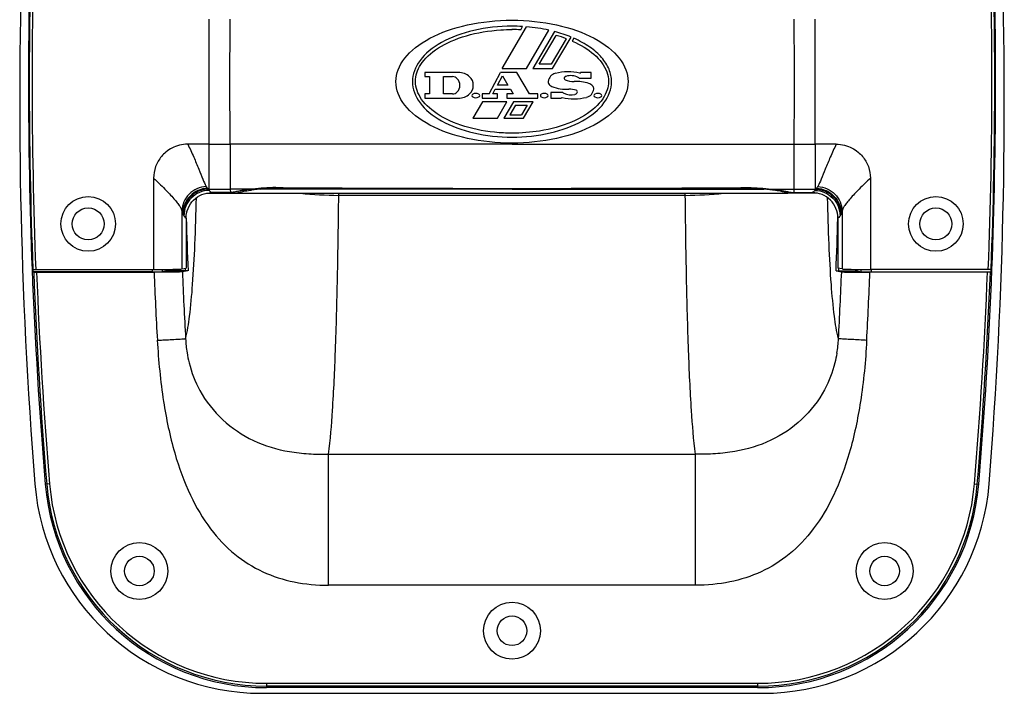
# Model space of a CAD drawing. Units: millimetres. Extents: x 0 to 130, y 0 to 65.
# Drawn here: x 57 to 63, y 46 to 50 of the extents above; entities that cross this region are included whole.
import ezdxf

# ---------------------------------------------------------------- set-up
doc = ezdxf.new("R2010")
doc.units = ezdxf.units.MM

# ---------------------------------------------------------------- blocks, each defined once
blk = doc.blocks.new('UX-221')
for p, q in [((2446.37, 2863.88), (2446.7, 2864.45)), ((2443.08, 2857.06), (2447.38, 2864.41)), ((2447.38, 2857.06), (2451.33, 2863.81)), ((2452.32, 2863.57), (2448.51, 2857.06)), ((2449.64, 2857.82), (2452.61, 2862.89)), ((2454.38, 2862.32), (2451.74, 2857.82)), ((2451.97, 2857.06), (2455.23, 2862.61)), ((2455.73, 2862.39), (2455.43, 2861.89)), ((2451.74, 2857.82), (2449.64, 2857.82)), ((2429.52, 2856.39), (2429.52, 2855.65)), ((2435.4, 2856.39), (2429.52, 2856.39)), ((2440.82, 2852.61), (2442.84, 2856.39)), ((2442.29, 2854.17), (2443.16, 2855.81)), ((2445.68, 2856.39), (2442.84, 2856.39)), ((2443.08, 2857.06), (2447.38, 2857.06)), ((2443.16, 2855.81), (2444.13, 2854.17)), ((2447.9, 2852.61), (2445.68, 2856.39)), ((2448.51, 2857.06), (2451.97, 2857.06)), ((2458.74, 2856.39), (2456.9, 2856.39)), ((2458.74, 2855.37), (2458.74, 2856.39)), ((2429.52, 2855.65), (2430.34, 2855.65)), ((2430.34, 2855.65), (2430.34, 2852.61)), ((2432.82, 2852.61), (2432.82, 2855.65)), ((2432.82, 2855.65), (2434.35, 2855.65)), ((2444.13, 2854.17), (2442.29, 2854.17)), ((2456.62, 2855.37), (2458.74, 2855.37)), ((2429.52, 2852.61), (2429.52, 2851.87)), ((2430.34, 2852.61), (2429.52, 2852.61)), ((2434.35, 2852.61), (2432.82, 2852.61)), ((2439.62, 2852.61), (2439.62, 2851.87)), ((2440.82, 2852.61), (2439.62, 2852.61)), ((2441.46, 2852.61), (2441.9, 2853.43)), ((2442.28, 2852.61), (2441.46, 2852.61)), ((2441.9, 2853.43), (2444.56, 2853.43)), ((2442.28, 2851.87), (2442.28, 2852.61)), ((2443.94, 2852.61), (2443.94, 2851.87)), ((2445.04, 2852.61), (2443.94, 2852.61)), ((2444.56, 2853.43), (2445.04, 2852.61)), ((2449.36, 2852.61), (2447.9, 2852.61)), ((2449.36, 2851.87), (2449.36, 2852.61)), ((2451.66, 2852.89), (2451.66, 2851.87)), ((2453.78, 2852.89), (2451.66, 2852.89)), ((2429.52, 2851.87), (2435.4, 2851.87)), ((2439.66, 2851.21), (2437.98, 2848.35)), ((2439.62, 2851.87), (2442.28, 2851.87)), ((2443.95, 2851.21), (2439.66, 2851.21)), ((2442.28, 2848.35), (2443.95, 2851.21)), ((2445.1, 2851.21), (2443.42, 2848.35)), ((2443.94, 2851.87), (2449.36, 2851.87)), ((2445.44, 2850.63), (2444.45, 2848.94)), ((2448.54, 2851.21), (2445.1, 2851.21)), ((2445.44, 2850.63), (2447.51, 2850.63)), ((2447.51, 2850.63), (2446.52, 2848.94)), ((2446.86, 2848.35), (2448.54, 2851.21)), ((2451.66, 2851.87), (2453.5, 2851.87)), ((2444.45, 2848.94), (2446.52, 2848.94)), ((2437.98, 2848.35), (2442.28, 2848.35)), ((2443.42, 2848.35), (2446.86, 2848.35)), ((2395.29, 2843.78), (2395.32, 2835.88)), ((2494.38, 2843.78), (2494.35, 2835.88)), ((2381.84, 2837.78), (2381.84, 2821.77)), ((2507.84, 2837.8), (2507.84, 2821.77)), ((2507.84, 2837.8), (2507.84, 2837.8)), ((2391.14, 2835.17), (2392.06, 2835.17)), ((2391.58, 2835.88), (2391.43, 2835.88)), ((2395.64, 2835.27), (2392.06, 2835.27)), ((2392.06, 2835.17), (2395.33, 2835.17)), ((2395.32, 2835.88), (2395.33, 2835.27)), ((2399.29, 2835.88), (2395.32, 2835.88)), ((2395.33, 2835.17), (2395.64, 2835.17)), ((2395.64, 2835.17), (2396.34, 2835.17)), ((2396.34, 2835.17), (2493.34, 2835.17)), ((2403.53, 2836.02), (2403.53, 2836.15)), ((2414.38, 2834.77), (2414.38, 2835.16)), ((2475.3, 2834.77), (2475.3, 2835.16)), ((2486.15, 2836.02), (2486.15, 2836.15)), ((2490.39, 2835.88), (2494.35, 2835.88)), ((2494.04, 2835.17), (2493.34, 2835.17)), ((2494.04, 2835.27), (2497.62, 2835.27)), ((2494.35, 2835.17), (2494.04, 2835.17)), ((2494.35, 2835.88), (2494.35, 2835.27)), ((2497.62, 2835.17), (2494.35, 2835.17)), ((2498.53, 2835.17), (2497.62, 2835.17)), ((2498.1, 2835.88), (2498.24, 2835.88)), ((2475.3, 2834.77), (2414.38, 2834.77)), ((2386.82, 2832.08), (2386.82, 2821.85)), ((2502.86, 2832.08), (2502.86, 2821.85)), ((2387.56, 2830.78), (2387.56, 2822)), ((2502.12, 2830.78), (2502.12, 2822)), ((2360.62, 2821.78), (2360.48, 2821.83)), ((2360.62, 2821.33), (2360.76, 2821.28)), ((2381.64, 2821.33), (2360.62, 2821.33)), ((2361.12, 2821.77), (2381.84, 2821.77)), ((2361.26, 2821.27), (2381.92, 2821.27)), ((2381.64, 2821.33), (2381.64, 2821.77)), ((2383.43, 2821.35), (2383.43, 2821.78)), ((2384.19, 2821.51), (2383.43, 2821.35)), ((2384.19, 2821.51), (2384.19, 2821.78)), ((2387.38, 2821.51), (2384.19, 2821.51)), ((2386.82, 2821.85), (2387.56, 2822)), ((2387.88, 2821.51), (2386.89, 2821.35)), ((2501.8, 2821.51), (2502.79, 2821.35)), ((2502.86, 2821.85), (2502.12, 2822)), ((2502.29, 2821.51), (2505.49, 2821.51)), ((2505.49, 2821.51), (2505.49, 2821.78)), ((2505.49, 2821.51), (2506.24, 2821.35)), ((2506.24, 2821.35), (2506.24, 2821.78)), ((2528.41, 2821.27), (2507.76, 2821.27)), ((2528.55, 2821.77), (2507.84, 2821.77)), ((2508.04, 2821.33), (2508.04, 2821.77)), ((2508.04, 2821.33), (2529.06, 2821.33)), ((2529.06, 2821.33), (2528.91, 2821.28)), ((2529.05, 2821.78), (2529.2, 2821.83)), ((2412.59, 2766.27), (2412.59, 2789.31)), ((2412.59, 2789.31), (2477.08, 2789.31)), ((2477.08, 2766.27), (2477.08, 2789.31)), ((2363.55, 2784.08), (2362.79, 2784.02)), ((2526.12, 2784.08), (2526.89, 2784.02)), ((2477.08, 2766.27), (2412.59, 2766.27)), ((2401.66, 2749.03), (2401.66, 2748.27)), ((2401.66, 2749.03), (2488.02, 2749.03)), ((2488.02, 2748.53), (2401.66, 2748.53)), ((2488.02, 2749.03), (2488.02, 2748.27)), ((2400.84, 2747.28), (2488.84, 2747.28)), ((2488.02, 2748.27), (2401.66, 2748.27))]:
    blk.add_line(p, q)
for centre, radius in [((2370.34, 2829.77), 4.8), ((2519.34, 2829.77), 4.8), ((2370.34, 2829.77), 2.8), ((2519.34, 2829.77), 2.8), ((2379.34, 2768.77), 5), ((2510.34, 2768.77), 5), ((2379.34, 2768.77), 2.6), ((2510.34, 2768.77), 2.6), ((2444.84, 2758.27), 5), ((2444.84, 2758.27), 2.6)]:
    blk.add_circle(centre, radius)
for centre, radius, start, end in [((3208.3, 2851.35), 850, 170.94363, 184.53712), ((1681.38, 2851.35), 850, 355.46288, 9.05637), ((3208.84, 2854.77), 849, 177.77617, 182.22383), ((3208.84, 2854.77), 848.86, 177.77258, 182.22742), ((3208.84, 2854.77), 848.36, 177.77071, 182.22929), ((1680.84, 2854.77), 848.36, 357.77071, 2.22929), ((1680.84, 2854.77), 848.86, 357.77258, 2.22742), ((1680.84, 2854.77), 849, 357.77617, 2.22383), ((3811.72, 2865.41), 1420.19, 179.98592, 180.42935), ((-1926.02, 2883.35), 4321.35, 359.62111, 359.76689), ((2444.84, 2833.16), 31.35, 86.6006, 90.0021), ((6815.7, 2883.35), 4321.35, 180.23311, 180.37889), ((1077.95, 2865.41), 1420.19, 359.57065, 0.01408), ((2444.79, 2832.63), 31.29, 87.116, 89.9189), ((2446.35, 2840.4), 23.35, 69.8638, 74.4268), ((2435.4, 2853.45), 2.94, 47.6574, 90), ((2452.86, 2854.63), 1.66, 103.8799, 173.7599), ((2454.73, 2847.05), 9.46, 77.4683, 103.8799), ((2455.17, 2852.89), 2.94, 63.4746, 106.9574), ((2456.8, 2856.39), 0.1, 257.4683, 0), ((3811.72, 2844.13), 1420.19, 179.57065, 180.01408), ((-1926.02, 2826.19), 4321.35, 0.23311, 0.37889), ((2434.35, 2854.45), 1.2, 44.0792, 90), ((2434.02, 2854.13), 1.66, 315.9208, 44.0792), ((2436.02, 2854.13), 2.02, 312.3426, 47.6574), ((2451.94, 2854.73), 0.74, 173.7599, 233.5473), ((2452.49, 2855.47), 1.66, 233.5473, 247.8954), ((2454.28, 2855.37), 0.28, 128.9424, 245.216), ((2454.5, 2855.09), 0.64, 106.9574, 128.9424), ((2455.55, 2858.13), 3.32, 245.216, 273.3233), ((2456.14, 2848.02), 6.8, 71.1035, 93.3233), ((2456.36, 2855.27), 0.28, 20.9248, 63.4746), ((2457.8, 2852.89), 1.66, 44.0792, 71.1035), ((2458.46, 2853.53), 0.74, 353.7599, 44.0792), ((6815.7, 2826.19), 4321.35, 179.62111, 179.76689), ((1077.95, 2844.13), 1420.19, 359.98592, 0.42935), ((2434.35, 2853.81), 1.2, 270, 315.9208), ((2435.4, 2854.81), 2.94, 270, 312.3426), ((2438.06, 2852.33), 0.28, 116.4651, 243.5349), ((2438.47, 2851.5), 1.2, 63.5349, 116.4651), ((2438.88, 2852.33), 0.28, 296.4651, 63.5349), ((2450.1, 2852.33), 0.28, 116.4651, 243.5349), ((2450.51, 2851.5), 1.2, 63.5349, 116.4651), ((2450.92, 2852.33), 0.28, 296.4651, 63.5349), ((2454.42, 2860.23), 6.8, 247.8954, 273.3984), ((2454.04, 2852.99), 0.28, 200.9248, 244.8852), ((2455.17, 2855.39), 2.94, 244.8852, 284.3216), ((2455.02, 2850.13), 3.32, 70.1846, 93.3984), ((2455.74, 2853.17), 0.64, 284.3216, 330), ((2456.05, 2852.99), 0.28, 330, 70.1846), ((2457.55, 2853.63), 1.66, 283.8799, 353.7599), ((2459.53, 2852.33), 0.28, 116.4651, 243.5349), ((2459.94, 2851.5), 1.2, 63.5349, 116.4651), ((2460.35, 2852.33), 0.28, 296.4651, 63.5349), ((2438.47, 2853.15), 1.2, 243.5349, 296.4651), ((2450.51, 2853.15), 1.2, 243.5349, 296.4651), ((2453.6, 2851.87), 0.1, 77.4683, 180), ((2455.68, 2861.2), 9.46, 257.4683, 283.8799), ((2459.94, 2853.15), 1.2, 243.5349, 296.4651), ((2387.19, 982.78), 1861, 89.86626, 89.97982), ((2394.41, 3806.04), 962.26, 269.82871, 270.05272), ((2495.27, 3806.04), 962.26, 269.94728, 270.17129), ((2502.49, 982.78), 1861, 90.02018, 90.13374), ((2394.44, 4146.72), 1310.84, 269.8748, 270.03852), ((2396.34, 2835.67), 0.5, 219.4069, 270.013), ((2402.93, 2806.01), 29.96, 96.5054, 97.4221), ((2403.13, 2804.2), 31.79, 94.5771, 96.5047), ((2441.85, 8403.53), 5567.51, 269.60322, 270.03074), ((2403.37, 2811.82), 24.21, 89.6223, 90.1705), ((2442.26, 9380.51), 6544.6, 269.660891, 270.022537), ((2415.59, 2918.97), 84.2, 264.5786, 269.1747), ((2447.82, 8403.53), 5567.51, 269.96926, 270.39678), ((2447.41, 9380.51), 6544.6, 269.977463, 270.339109), ((2474.09, 2918.97), 84.2, 270.8253, 275.4214), ((2486.31, 2811.82), 24.21, 89.8295, 90.3777), ((2486.54, 2804.2), 31.79, 83.4953, 85.4229), ((2486.75, 2806.01), 29.96, 82.5779, 83.4946), ((2493.34, 2835.67), 0.5, 269.987, 320.5931), ((2495.23, 4146.72), 1310.84, 269.96148, 270.1252), ((3205.74, 2854.77), 818.53, 181.68155, 182.32853), ((1683.94, 2854.77), 818.53, 357.67147, 358.31844), ((3208.84, 2854.77), 849, 182.22383, 184.78019), ((3208.84, 2854.77), 848.88, 182.2274, 182.25792), ((3208.84, 2854.77), 848.74, 182.26152, 184.78019), ((3208.84, 2854.77), 848.24, 182.26341, 184.78019), ((3205.74, 2854.77), 824.5, 182.3286, 183.1601), ((3205.74, 2854.77), 819.53, 182.33727, 183.16033), ((3205.74, 2854.77), 819.03, 182.2968, 182.32767), ((1683.94, 2854.77), 819.53, 356.83967, 357.66273), ((1683.94, 2854.77), 819.03, 357.67233, 357.7032), ((1683.94, 2854.77), 824.5, 356.83763, 357.6714), ((1680.84, 2854.77), 848.24, 355.21981, 357.73659), ((1680.84, 2854.77), 848.74, 355.21981, 357.73848), ((1680.84, 2854.77), 849, 355.21981, 357.77617), ((1680.84, 2854.77), 848.88, 357.74208, 357.7726), ((2409.92, 2810.69), 22.49, 182.8005, 189.1439), ((2479.79, 2810.69), 22.46, 350.6681, 357.2019), ((2400.84, 2787.28), 40, 184.5371, 270), ((2401.66, 2787.27), 39, 184.7802, 270), ((2401.66, 2787.27), 38.74, 184.7802, 270), ((2401.66, 2787.27), 38.24, 184.7802, 270), ((2488.02, 2787.27), 38.24, 270, 355.2198), ((2488.02, 2787.27), 38.74, 270, 355.2198), ((2488.02, 2787.27), 39, 270, 355.2198), ((2488.84, 2787.28), 40, 270, 355.4629)]:
    blk.add_arc(centre, radius, start, end)
for centre, major_axis, start_param, end_param in [((2381.64, 2821.36), (1.8, 0), -1.570796, -0.087266), ((2381.84, 2821.86), (5, 0), -1.570796, -0.087266), ((2507.84, 2821.86), (5, 0), -3.054326, -1.570796), ((2508.04, 2821.36), (1.8, 0), -3.054326, -1.570796)]:
    blk.add_ellipse(centre, major_axis=major_axis, ratio=0.017455, start_param=start_param, end_param=end_param)
for points, knots in [([(2424.44, 2854.77), (2424.44, 2856.18), (2425.5, 2859.01), (2430.04, 2862.61), (2436.83, 2865.01), (2442.17, 2865.57), (2444.84, 2865.57)], [0, 0, 0, 0, 0.25, 0.5, 0.75, 1, 1, 1, 1]), ([(2444.84, 2865.57), (2447.51, 2865.57), (2452.85, 2865.01), (2459.64, 2862.61), (2464.18, 2859.01), (2465.24, 2856.18), (2465.24, 2854.77)], [0, 0, 0, 0, 0.25, 0.5, 0.75, 1, 1, 1, 1]), ([(2427.88, 2854.77), (2427.87, 2854.8), (2427.87, 2855.81), (2428.51, 2857.89), (2431.58, 2860.82), (2436.62, 2863.03), (2441.4, 2863.84), (2444.18, 2863.93), (2444.84, 2863.92)], [0, 0, 0, 0, 0.005549, 0.222363, 0.457488, 0.692613, 0.927738, 1, 1, 1, 1]), ([(2455.43, 2861.89), (2456.92, 2861.24), (2459.64, 2859.59), (2461.5, 2857.01), (2461.8, 2855.36), (2461.79, 2854.77)], [0, 0, 0, 0, 0.367978, 0.776335, 1, 1, 1, 1]), ([(2444.84, 2843.97), (2442.17, 2843.97), (2436.83, 2844.53), (2430.04, 2846.93), (2425.5, 2850.53), (2424.44, 2853.36), (2424.44, 2854.77)], [0, 0, 0, 0, 0.25, 0.5, 0.75, 1, 1, 1, 1]), ([(2427.34, 2854.77), (2427.34, 2853.5), (2428.25, 2850.95), (2432.14, 2847.7), (2437.97, 2845.54), (2442.55, 2845.03), (2444.84, 2845.03)], [0, 0, 0, 0, 0.25, 0.5, 0.75, 1, 1, 1, 1]), ([(2444.84, 2845.72), (2444.34, 2845.72), (2441.71, 2845.78), (2437.05, 2846.51), (2431.89, 2848.65), (2428.61, 2851.6), (2427.89, 2853.72), (2427.88, 2854.77)], [0, 0, 0, 0, 0.055469, 0.293003, 0.530538, 0.768072, 1, 1, 1, 1]), ([(2465.24, 2854.77), (2465.24, 2853.36), (2464.18, 2850.53), (2459.64, 2846.93), (2452.85, 2844.53), (2447.51, 2843.97), (2444.84, 2843.97)], [0, 0, 0, 0, 0.25, 0.5, 0.75, 1, 1, 1, 1]), ([(2461.79, 2854.77), (2461.79, 2854.29), (2461.54, 2852.74), (2459.81, 2850.14), (2455.56, 2847.5), (2450.24, 2846.01), (2446.47, 2845.72), (2444.84, 2845.72)], [0, 0, 0, 0, 0.107207, 0.344244, 0.58128, 0.818316, 1, 1, 1, 1]), ([(2444.84, 2845.03), (2447.13, 2845.03), (2451.71, 2845.54), (2457.53, 2847.7), (2461.43, 2850.95), (2462.34, 2853.5), (2462.34, 2854.77)], [0, 0, 0, 0, 0.25, 0.5, 0.75, 1, 1, 1, 1]), ([(2387.84, 2843.78), (2387.35, 2843.78), (2386.39, 2843.67), (2385.08, 2843.17), (2384.02, 2842.47), (2382.97, 2841.42), (2382.08, 2839.87), (2381.84, 2838.49), (2381.84, 2837.8)], [0, 0, 0, 0, 0.156091, 0.307811, 0.441602, 0.560153, 0.779871, 1, 1, 1, 1]), ([(2387.84, 2843.78), (2388.21, 2843.04), (2388.88, 2841.58), (2389.73, 2839.51), (2390.42, 2837.78), (2390.86, 2836.77), (2391.07, 2836.36)], [0, 0, 0, 0, 0.308259, 0.592394, 0.830091, 1, 1, 1, 1]), ([(2391.53, 2843.78), (2391.53, 2842.86), (2391.53, 2841.13), (2391.54, 2838.81), (2391.56, 2837.1), (2391.56, 2836.19), (2391.58, 2835.88)], [0, 0, 0, 0, 0.349765, 0.656493, 0.882494, 1, 1, 1, 1]), ([(2444.84, 2843.78), (2440.71, 2843.78), (2424.19, 2843.78), (2407.68, 2843.79), (2395.29, 2843.78)], [0, 0, 0, 0, 0.250199, 1, 1, 1, 1]), ([(2444.84, 2843.78), (2448.97, 2843.78), (2465.49, 2843.78), (2482, 2843.79), (2494.38, 2843.78)], [0, 0, 0, 0, 0.250199, 1, 1, 1, 1]), ([(2498.15, 2843.78), (2498.15, 2842.86), (2498.14, 2841.13), (2498.14, 2838.81), (2498.12, 2837.1), (2498.11, 2836.19), (2498.1, 2835.88)], [0, 0, 0, 0, 0.349765, 0.656493, 0.882494, 1, 1, 1, 1]), ([(2501.83, 2843.78), (2501.46, 2843.04), (2500.8, 2841.58), (2499.95, 2839.51), (2499.25, 2837.78), (2498.82, 2836.77), (2498.6, 2836.36)], [0, 0, 0, 0, 0.308259, 0.592394, 0.830091, 1, 1, 1, 1]), ([(2501.83, 2843.78), (2502.32, 2843.78), (2503.29, 2843.67), (2504.59, 2843.17), (2505.65, 2842.47), (2506.7, 2841.42), (2507.59, 2839.87), (2507.84, 2838.49), (2507.84, 2837.8)], [0, 0, 0, 0, 0.156091, 0.307811, 0.441602, 0.560153, 0.779871, 1, 1, 1, 1]), ([(2381.84, 2837.78), (2382.5, 2837.17), (2383.73, 2836), (2385.12, 2834.56), (2385.97, 2833.53), (2386.4, 2832.94), (2386.68, 2832.48), (2386.79, 2832.19), (2386.82, 2832.08)], [0, 0, 0, 0, 0.356077, 0.666011, 0.786238, 0.881528, 0.952393, 1, 1, 1, 1]), ([(2507.84, 2837.78), (2507.18, 2837.17), (2505.95, 2836), (2504.56, 2834.56), (2503.71, 2833.53), (2503.28, 2832.94), (2503, 2832.48), (2502.88, 2832.19), (2502.86, 2832.08)], [0, 0, 0, 0, 0.356077, 0.666011, 0.786238, 0.881528, 0.952393, 1, 1, 1, 1]), ([(2391.07, 2836.36), (2390.52, 2836.32), (2389.42, 2836.04), (2388.03, 2835.08), (2387.08, 2833.7), (2386.83, 2832.61), (2386.82, 2832.08)], [0, 0, 0, 0, 0.254054, 0.506725, 0.755534, 1, 1, 1, 1]), ([(2391.29, 2836.03), (2390.72, 2836), (2389.59, 2835.73), (2388.16, 2834.74), (2387.2, 2833.29), (2386.97, 2832.16), (2386.96, 2831.6)], [0, 0, 0, 0, 0.250704, 0.501603, 0.751574, 1, 1, 1, 1]), ([(2391.43, 2835.88), (2390.86, 2835.87), (2389.71, 2835.61), (2388.25, 2834.62), (2387.27, 2833.16), (2387.03, 2832.01), (2387.02, 2831.44)], [0, 0, 0, 0, 0.250454, 0.50122, 0.751277, 1, 1, 1, 1]), ([(2391.59, 2835.66), (2391.01, 2835.65), (2389.85, 2835.4), (2388.39, 2834.4), (2387.4, 2832.93), (2387.16, 2831.77), (2387.16, 2831.2)], [0, 0, 0, 0, 0.250069, 0.50057, 0.750739, 1, 1, 1, 1]), ([(2387.56, 2830.78), (2387.56, 2831.37), (2387.79, 2832.55), (2388.8, 2834.04), (2390.29, 2835.04), (2391.47, 2835.27), (2392.06, 2835.27)], [0, 0, 0, 0, 0.249991, 0.499983, 0.749985, 1, 1, 1, 1]), ([(2391.07, 2836.36), (2391.09, 2836.33), (2391.16, 2836.22), (2391.23, 2836.11), (2391.29, 2836.03)], [0, 0, 0, 0, 0.27653, 1, 1, 1, 1]), ([(2391.29, 2836.03), (2391.3, 2836.02), (2391.34, 2835.96), (2391.39, 2835.92), (2391.43, 2835.88)], [0, 0, 0, 0, 0.27131, 1, 1, 1, 1]), ([(2391.43, 2835.88), (2391.44, 2835.86), (2391.5, 2835.79), (2391.55, 2835.72), (2391.59, 2835.66)], [0, 0, 0, 0, 0.262801, 1, 1, 1, 1]), ([(2391.58, 2835.88), (2391.58, 2835.86), (2391.58, 2835.79), (2391.59, 2835.72), (2391.59, 2835.66)], [0, 0, 0, 0, 0.269364, 1, 1, 1, 1]), ([(2391.59, 2835.66), (2391.66, 2835.57), (2391.8, 2835.42), (2391.98, 2835.3), (2392.06, 2835.27)], [0, 0, 0, 0, 0.567506, 1, 1, 1, 1]), ([(2399.29, 2835.88), (2398.82, 2835.84), (2397.99, 2835.73), (2396.9, 2835.56), (2396.15, 2835.4), (2395.76, 2835.32), (2395.64, 2835.27)], [0, 0, 0, 0, 0.378391, 0.681244, 0.892541, 1, 1, 1, 1]), ([(2396.34, 2835.17), (2396.36, 2835.19), (2396.44, 2835.22), (2396.59, 2835.27), (2396.82, 2835.33), (2397.13, 2835.4), (2397.52, 2835.48), (2398.17, 2835.6), (2398.69, 2835.68), (2399.06, 2835.72)], [0, 0, 0, 0, 0.029012, 0.087348, 0.174657, 0.289939, 0.431844, 0.598763, 1, 1, 1, 1]), ([(2403.3, 2836.15), (2402.6, 2836.15), (2401.26, 2836.1), (2399.93, 2835.95), (2399.29, 2835.88)], [0, 0, 0, 0, 0.519116, 1, 1, 1, 1]), ([(2400.6, 2835.88), (2400.59, 2835.89), (2400.54, 2835.92), (2400.51, 2835.96), (2400.49, 2836)], [0, 0, 0, 0, 0.202678, 1, 1, 1, 1]), ([(2400.6, 2835.88), (2401.03, 2835.92), (2401.93, 2835.99), (2402.84, 2836.02), (2403.3, 2836.02)], [0, 0, 0, 0, 0.48731, 1, 1, 1, 1]), ([(2444.84, 2835.89), (2441.15, 2835.89), (2426.4, 2835.89), (2411.65, 2835.89), (2400.6, 2835.88)], [0, 0, 0, 0, 0.250094, 1, 1, 1, 1]), ([(2444.84, 2835.89), (2448.53, 2835.89), (2463.27, 2835.89), (2478.02, 2835.89), (2489.08, 2835.88)], [0, 0, 0, 0, 0.250094, 1, 1, 1, 1]), ([(2486.38, 2836.15), (2487.08, 2836.15), (2488.42, 2836.1), (2489.75, 2835.95), (2490.39, 2835.88)], [0, 0, 0, 0, 0.519116, 1, 1, 1, 1]), ([(2489.08, 2835.88), (2488.64, 2835.92), (2487.74, 2835.99), (2486.84, 2836.02), (2486.38, 2836.02)], [0, 0, 0, 0, 0.48731, 1, 1, 1, 1]), ([(2489.08, 2835.88), (2489.09, 2835.89), (2489.14, 2835.92), (2489.17, 2835.96), (2489.19, 2836)], [0, 0, 0, 0, 0.202678, 1, 1, 1, 1]), ([(2490.39, 2835.88), (2490.85, 2835.84), (2491.69, 2835.73), (2492.78, 2835.56), (2493.53, 2835.4), (2493.91, 2835.32), (2494.04, 2835.27)], [0, 0, 0, 0, 0.378391, 0.681244, 0.892541, 1, 1, 1, 1]), ([(2493.34, 2835.17), (2493.32, 2835.19), (2493.24, 2835.22), (2493.09, 2835.27), (2492.85, 2835.33), (2492.54, 2835.4), (2492.16, 2835.48), (2491.51, 2835.6), (2490.99, 2835.68), (2490.62, 2835.72)], [0, 0, 0, 0, 0.029012, 0.087348, 0.174657, 0.289939, 0.431844, 0.598763, 1, 1, 1, 1]), ([(2498.09, 2835.66), (2498.01, 2835.57), (2497.87, 2835.42), (2497.7, 2835.3), (2497.62, 2835.27)], [0, 0, 0, 0, 0.567506, 1, 1, 1, 1]), ([(2502.12, 2830.78), (2502.12, 2831.37), (2501.88, 2832.55), (2500.88, 2834.04), (2499.38, 2835.04), (2498.2, 2835.27), (2497.62, 2835.27)], [0, 0, 0, 0, 0.249991, 0.499983, 0.749985, 1, 1, 1, 1]), ([(2498.24, 2835.88), (2498.23, 2835.86), (2498.18, 2835.79), (2498.13, 2835.72), (2498.09, 2835.66)], [0, 0, 0, 0, 0.262801, 1, 1, 1, 1]), ([(2498.1, 2835.88), (2498.1, 2835.86), (2498.09, 2835.79), (2498.09, 2835.72), (2498.09, 2835.66)], [0, 0, 0, 0, 0.269364, 1, 1, 1, 1]), ([(2498.09, 2835.66), (2498.66, 2835.65), (2499.82, 2835.4), (2501.29, 2834.4), (2502.27, 2832.93), (2502.51, 2831.77), (2502.52, 2831.2)], [0, 0, 0, 0, 0.250069, 0.50057, 0.750739, 1, 1, 1, 1]), ([(2498.39, 2836.03), (2498.38, 2836.02), (2498.33, 2835.96), (2498.28, 2835.92), (2498.24, 2835.88)], [0, 0, 0, 0, 0.27131, 1, 1, 1, 1]), ([(2498.24, 2835.88), (2498.82, 2835.87), (2499.97, 2835.61), (2501.42, 2834.62), (2502.41, 2833.16), (2502.65, 2832.01), (2502.65, 2831.44)], [0, 0, 0, 0, 0.250454, 0.50122, 0.751277, 1, 1, 1, 1]), ([(2498.6, 2836.36), (2498.58, 2836.33), (2498.52, 2836.22), (2498.45, 2836.11), (2498.39, 2836.03)], [0, 0, 0, 0, 0.27653, 1, 1, 1, 1]), ([(2498.39, 2836.03), (2498.95, 2836), (2500.09, 2835.73), (2501.51, 2834.74), (2502.47, 2833.29), (2502.71, 2832.16), (2502.72, 2831.6)], [0, 0, 0, 0, 0.250704, 0.501603, 0.751574, 1, 1, 1, 1]), ([(2498.6, 2836.36), (2499.16, 2836.32), (2500.26, 2836.04), (2501.65, 2835.08), (2502.6, 2833.7), (2502.84, 2832.61), (2502.86, 2832.08)], [0, 0, 0, 0, 0.254054, 0.506725, 0.755534, 1, 1, 1, 1]), ([(2387.46, 2809.59), (2387.79, 2810.88), (2388.27, 2814.07), (2388.77, 2819.61), (2389.14, 2826.55), (2389.3, 2831.62), (2389.37, 2834.34)], [0, 0, 0, 0, 0.161009, 0.38793, 0.671483, 1, 1, 1, 1]), ([(2412.59, 2789.31), (2412.92, 2791.86), (2413.4, 2797.91), (2413.87, 2808.24), (2414.2, 2820.84), (2414.33, 2829.94), (2414.38, 2834.77)], [0, 0, 0, 0, 0.16934, 0.40003, 0.681356, 1, 1, 1, 1]), ([(2477.08, 2789.31), (2476.76, 2791.86), (2476.28, 2797.91), (2475.81, 2808.24), (2475.48, 2820.84), (2475.35, 2829.94), (2475.3, 2834.77)], [0, 0, 0, 0, 0.16934, 0.40003, 0.681356, 1, 1, 1, 1]), ([(2502.22, 2809.59), (2501.89, 2810.88), (2501.4, 2814.07), (2500.9, 2819.61), (2500.53, 2826.55), (2500.37, 2831.62), (2500.3, 2834.34)], [0, 0, 0, 0, 0.161009, 0.38793, 0.671483, 1, 1, 1, 1]), ([(2386.82, 2832.08), (2386.83, 2832.03), (2386.87, 2831.87), (2386.92, 2831.71), (2386.96, 2831.6)], [0, 0, 0, 0, 0.28883, 1, 1, 1, 1]), ([(2386.96, 2831.6), (2386.96, 2831.58), (2386.98, 2831.53), (2387, 2831.47), (2387.02, 2831.44)], [0, 0, 0, 0, 0.282327, 1, 1, 1, 1]), ([(2502.72, 2831.6), (2502.71, 2831.58), (2502.69, 2831.53), (2502.67, 2831.47), (2502.65, 2831.44)], [0, 0, 0, 0, 0.282327, 1, 1, 1, 1]), ([(2502.86, 2832.08), (2502.85, 2832.03), (2502.81, 2831.87), (2502.76, 2831.71), (2502.72, 2831.6)], [0, 0, 0, 0, 0.28883, 1, 1, 1, 1]), ([(2387.02, 2831.44), (2387.03, 2831.41), (2387.08, 2831.33), (2387.12, 2831.25), (2387.16, 2831.2)], [0, 0, 0, 0, 0.2642, 1, 1, 1, 1]), ([(2387.16, 2831.2), (2387.19, 2831.15), (2387.3, 2830.99), (2387.44, 2830.84), (2387.56, 2830.78)], [0, 0, 0, 0, 0.302587, 1, 1, 1, 1]), ([(2502.52, 2831.2), (2502.49, 2831.15), (2502.38, 2830.99), (2502.24, 2830.84), (2502.12, 2830.78)], [0, 0, 0, 0, 0.302587, 1, 1, 1, 1]), ([(2502.65, 2831.44), (2502.64, 2831.41), (2502.6, 2831.33), (2502.56, 2831.25), (2502.52, 2831.2)], [0, 0, 0, 0, 0.2642, 1, 1, 1, 1]), ([(2360.62, 2821.78), (2360.64, 2821.77), (2360.69, 2821.78), (2360.79, 2821.77), (2360.95, 2821.77), (2361.06, 2821.77), (2361.12, 2821.77)], [0, 0, 0, 0, 0.091064, 0.311277, 0.629255, 1, 1, 1, 1]), ([(2360.76, 2821.28), (2360.78, 2821.27), (2360.83, 2821.28), (2361, 2821.27), (2361.15, 2821.27), (2361.26, 2821.27)], [0, 0, 0, 0, 0.091048, 0.311267, 1, 1, 1, 1]), ([(2386.89, 2821.35), (2386.72, 2821.32), (2386.17, 2821.32), (2385.12, 2821.28), (2383.63, 2821.28), (2382.51, 2821.27), (2381.92, 2821.27)], [0, 0, 0, 0, 0.10411, 0.327241, 0.639667, 1, 1, 1, 1]), ([(2387.88, 2821.51), (2387.83, 2821.5), (2387.66, 2821.51), (2387.49, 2821.51), (2387.38, 2821.51)], [0, 0, 0, 0, 0.327103, 1, 1, 1, 1]), ([(2501.8, 2821.51), (2501.85, 2821.5), (2502.02, 2821.51), (2502.18, 2821.51), (2502.29, 2821.51)], [0, 0, 0, 0, 0.327103, 1, 1, 1, 1]), ([(2502.79, 2821.35), (2502.96, 2821.32), (2503.5, 2821.32), (2504.56, 2821.28), (2506.05, 2821.28), (2507.16, 2821.27), (2507.76, 2821.27)], [0, 0, 0, 0, 0.10411, 0.327241, 0.639667, 1, 1, 1, 1]), ([(2528.91, 2821.28), (2528.9, 2821.27), (2528.85, 2821.28), (2528.68, 2821.27), (2528.53, 2821.27), (2528.41, 2821.27)], [0, 0, 0, 0, 0.091204, 0.311188, 1, 1, 1, 1]), ([(2529.05, 2821.78), (2529.04, 2821.77), (2528.99, 2821.78), (2528.88, 2821.77), (2528.73, 2821.77), (2528.62, 2821.77), (2528.55, 2821.77)], [0, 0, 0, 0, 0.091064, 0.311277, 0.629255, 1, 1, 1, 1]), ([(2382.49, 2809.32), (2382.82, 2809.34), (2384.01, 2809.4), (2385.2, 2809.46), (2386.06, 2809.51)], [0, 0, 0, 0, 0.276607, 1, 1, 1, 1]), ([(2382.49, 2809.32), (2382.69, 2805.72), (2383.32, 2799.05), (2385.23, 2789.89), (2387.97, 2782.31), (2391.52, 2776.22), (2395.86, 2771.6), (2400.92, 2768.42), (2406.59, 2766.62), (2410.57, 2766.27), (2412.59, 2766.27)], [0, 0, 0, 0, 0.183972, 0.341722, 0.476955, 0.594222, 0.699058, 0.797721, 0.896363, 1, 1, 1, 1]), ([(2386.06, 2809.51), (2386.38, 2809.53), (2386.84, 2809.56), (2387.31, 2809.58), (2387.46, 2809.59)], [0, 0, 0, 0, 0.679722, 1, 1, 1, 1]), ([(2507.18, 2809.29), (2506.99, 2805.69), (2506.35, 2799.02), (2504.44, 2789.86), (2501.7, 2782.29), (2498.15, 2776.21), (2493.81, 2771.59), (2488.75, 2768.42), (2483.08, 2766.62), (2479.11, 2766.28), (2477.08, 2766.27)], [0, 0, 0, 0, 0.18403, 0.341781, 0.47698, 0.594201, 0.699002, 0.797658, 0.896323, 1, 1, 1, 1]), ([(2503.62, 2809.5), (2503.3, 2809.52), (2502.84, 2809.55), (2502.37, 2809.57), (2502.22, 2809.59)], [0, 0, 0, 0, 0.679698, 1, 1, 1, 1]), ([(2507.19, 2809.3), (2506.86, 2809.32), (2505.67, 2809.39), (2504.48, 2809.45), (2503.62, 2809.5)], [0, 0, 0, 0, 0.276602, 1, 1, 1, 1]), ([(2387.72, 2807.11), (2387.81, 2806.53), (2388.27, 2804.25), (2389.13, 2802.05), (2389.96, 2800.52)], [0, 0, 0, 0, 0.255386, 1, 1, 1, 1]), ([(2501.95, 2807.04), (2501.85, 2806.47), (2501.4, 2804.25), (2500.57, 2802.11), (2499.77, 2800.63)], [0, 0, 0, 0, 0.255247, 1, 1, 1, 1]), ([(2389.96, 2800.52), (2391.01, 2798.6), (2393.75, 2795.09), (2399.29, 2791.41), (2404.64, 2789.8), (2409.12, 2789.32), (2411.43, 2789.28), (2412.59, 2789.31)], [0, 0, 0, 0, 0.247127, 0.491559, 0.74017, 0.868396, 1, 1, 1, 1]), ([(2499.77, 2800.63), (2498.73, 2798.69), (2496, 2795.15), (2490.44, 2791.43), (2485.07, 2789.81), (2480.57, 2789.32), (2478.25, 2789.28), (2477.08, 2789.31)], [0, 0, 0, 0, 0.247254, 0.49167, 0.740197, 0.868379, 1, 1, 1, 1])]:
    blk.add_open_spline(points, degree=3, knots=knots)
for points in [[(2444.84, 2864.51), (2442.55, 2864.51), (2437.97, 2864), (2432.14, 2861.84), (2428.25, 2858.59), (2427.34, 2856.04), (2427.34, 2854.77)], [(2451.33, 2863.81), (2450.06, 2864.1), (2448.73, 2864.29), (2447.38, 2864.41)], [(2455.23, 2862.61), (2454.32, 2862.98), (2453.34, 2863.31), (2452.32, 2863.57)], [(2462.34, 2854.77), (2462.34, 2855.5), (2462.04, 2856.96), (2460.73, 2859.04), (2458.62, 2860.9), (2456.75, 2861.94), (2455.73, 2862.39)]]:
    blk.add_open_spline(points, degree=3)

msp = doc.modelspace()

# ---------------------------------------------------------------- block references
at = {"xscale": 0.0315534, "yscale": 0.0315534, "zscale": 0.0315534}
msp.add_blockref('UX-221', (-17.1259, -40.4115), dxfattribs=at)

doc.saveas('drawing.dxf')
